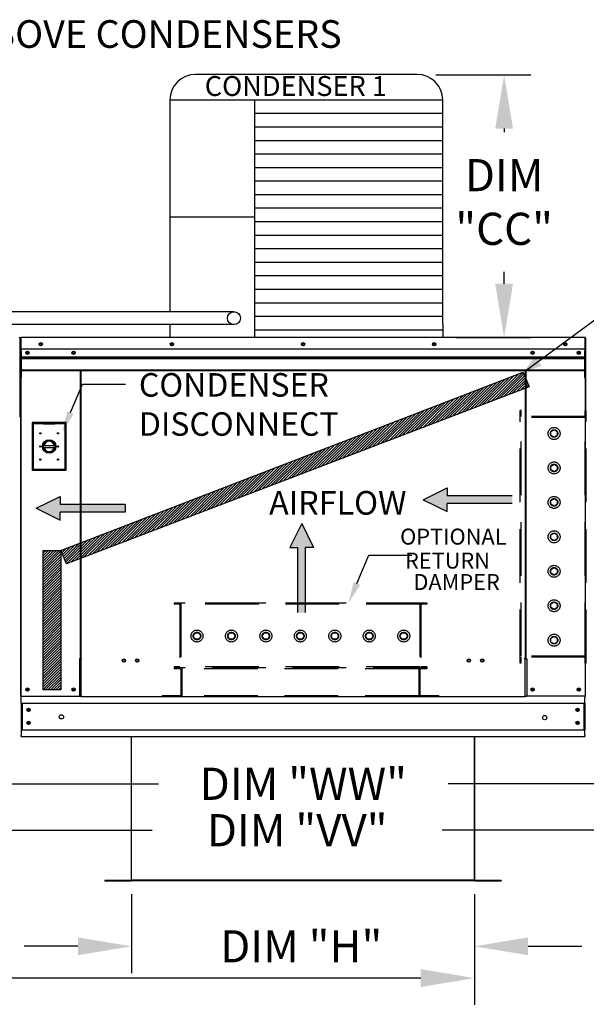
# Model space of a CAD drawing. Units: inches. Extents: x 0 to 2184, y -470 to 0.
# Drawn here: x 115 to 146, y -122 to -67 of the extents above; entities that cross this region are included whole.
import ezdxf
from ezdxf.enums import TextEntityAlignment as Align

# ---------------------------------------------------------------- set-up
doc = ezdxf.new("R2010")
doc.units = ezdxf.units.IN
doc.header["$LTSCALE"] = 4
doc.header["$MEASUREMENT"] = 0
doc.linetypes.add('HIDDEN', pattern=[0.375, 0.25, -0.125])
doc.dimstyles.new('MOD', dxfattribs={"dimscale": 1.5, "dimtxt": 1.2, "dimasz": 2, "dimexe": 1, "dimexo": 0.5, "dimgap": 1, "dimtad": 0, "dimtih": 1, "dimtoh": 1, "dimdec": 4, "dimzin": 0, "dimdsep": 46, "dimtxsty": 'Standard', "dimcen": 0.09, "dimadec": 0, "dimazin": 0, "dimtfac": 1, "dimtdec": 4, "dimtix": 1, "dimtofl": 0, "dimtmove": 0, "dimatfit": 3, "dimfxl": 1, "dimtolj": 1, "dimtzin": 0, "dimarcsym": 0})
pattern_1 = [(45, (16.75217, -33.28391), (-0.07320983, 0.07320983), [])]

# ---------------------------------------------------------------- blocks, each defined once
blk = doc.blocks.new('*D17')
at = {"color": 0, "lineweight": -2, "transparency": 16777216}
for p, q in [((121.082, -116.225), (121.082, -120.639)), ((140.246, -116.225), (140.246, -120.639)), ((118.082, -119.139), (115.082, -119.139)), ((143.246, -119.139), (146.246, -119.139))]:
    blk.add_line(p, q, dxfattribs=at)
at = {"color": 0, "transparency": 16777216}
for points in [[(118.082, -118.639), (118.082, -119.639), (121.082, -119.139)], [(143.246, -118.639), (143.246, -119.639), (140.246, -119.139)]]:
    blk.add_solid(points, dxfattribs=at)
at = {"layer": 'DEFPOINTS', "color": 0, "transparency": 16777216}
for p in [(121.082, -115.475), (140.246, -115.475), (140.246, -119.139)]:
    blk.add_point(p, dxfattribs=at)
at = {"color": 0, "transparency": 16777216, "insert": (130.561, -119.139), "char_height": 1.8, "attachment_point": 5}
blk.add_mtext('\\A1;DIM "H"', dxfattribs=at)
blk = doc.blocks.new('*D26')
at = {"color": 0, "lineweight": -2, "transparency": 16777216}
for p, q in [((138.095, -70.412), (143.403, -70.412)), ((141.903, -73.412), (141.903, -73.616)), ((141.903, -82.089), (141.903, -81.416)), ((139.223, -85.089), (143.403, -85.089))]:
    blk.add_line(p, q, dxfattribs=at)
at = {"color": 0, "transparency": 16777216}
for points in [[(141.403, -73.412), (142.403, -73.412), (141.903, -70.412)], [(141.403, -82.089), (142.403, -82.089), (141.903, -85.089)]]:
    blk.add_solid(points, dxfattribs=at)
at = {"layer": 'DEFPOINTS', "color": 0, "transparency": 16777216}
for p in [(137.345, -70.412), (141.903, -70.412), (138.473, -85.089)]:
    blk.add_point(p, dxfattribs=at)
at = {"color": 0, "transparency": 16777216, "insert": (141.903, -77.516), "char_height": 1.8, "attachment_point": 5}
blk.add_mtext('\\A1;DIM\\P"CC"', dxfattribs=at)
blk = doc.blocks.new('*D28')
at = {"color": 0, "lineweight": -2, "transparency": 16777216}
for p, q in [((100.068, -89.626), (100.068, -111.55)), ((172.165, -108.08), (172.165, -111.55)), ((103.068, -110.05), (122.577, -110.05)), ((169.165, -110.05), (138.777, -110.05))]:
    blk.add_line(p, q, dxfattribs=at)
at = {"color": 0, "transparency": 16777216}
for points in [[(103.068, -109.55), (103.068, -110.55), (100.068, -110.05)], [(169.165, -109.55), (169.165, -110.55), (172.165, -110.05)]]:
    blk.add_solid(points, dxfattribs=at)
at = {"layer": 'DEFPOINTS', "color": 0, "transparency": 16777216}
for p in [(100.068, -88.876), (172.165, -107.33), (100.068, -110.05)]:
    blk.add_point(p, dxfattribs=at)
at = {"color": 0, "transparency": 16777216, "insert": (130.677, -110.05), "char_height": 1.8, "attachment_point": 5}
blk.add_mtext('\\A1;DIM "WW"', dxfattribs=at)
blk = doc.blocks.new('*D29')
at = {"color": 0, "lineweight": -2, "transparency": 16777216}
for p, q in [((98.004, -102.498), (98.004, -114.147)), ((172.165, -108.08), (172.165, -114.147)), ((101.004, -112.647), (122.235, -112.647)), ((169.165, -112.647), (138.435, -112.647))]:
    blk.add_line(p, q, dxfattribs=at)
at = {"color": 0, "transparency": 16777216}
for points in [[(101.004, -112.147), (101.004, -113.147), (98.004, -112.647)], [(169.165, -112.147), (169.165, -113.147), (172.165, -112.647)]]:
    blk.add_solid(points, dxfattribs=at)
at = {"layer": 'DEFPOINTS', "color": 0, "transparency": 16777216}
for p in [(98.004, -101.748), (172.165, -107.33), (98.004, -112.647)]:
    blk.add_point(p, dxfattribs=at)
at = {"color": 0, "transparency": 16777216, "insert": (130.335, -112.647), "char_height": 1.8, "attachment_point": 5}
blk.add_mtext('\\A1;DIM "VV"', dxfattribs=at)
blk = doc.blocks.new('*D32')
at = {"color": 0, "lineweight": -2, "transparency": 16777216}
for p, q in [((4.062, -116.225), (4.062, -122.415)), ((140.246, -116.225), (140.246, -122.415)), ((7.062, -120.915), (64.654, -120.915)), ((137.246, -120.915), (79.654, -120.915))]:
    blk.add_line(p, q, dxfattribs=at)
at = {"color": 0, "transparency": 16777216}
for points in [[(7.062, -120.415), (7.062, -121.415), (4.062, -120.915)], [(137.246, -120.415), (137.246, -121.415), (140.246, -120.915)]]:
    blk.add_solid(points, dxfattribs=at)
at = {"layer": 'DEFPOINTS', "color": 0, "transparency": 16777216}
for p in [(4.062, -115.475), (140.246, -115.475), (140.246, -120.915)]:
    blk.add_point(p, dxfattribs=at)
at = {"color": 0, "transparency": 16777216, "insert": (72.154, -120.915), "char_height": 1.8, "attachment_point": 5}
blk.add_mtext('\\A1;DIM "KK"', dxfattribs=at)

msp = doc.modelspace()

# ---------------------------------------------------------------- hatches: boundary and pattern name
msp.add_hatch(color=7).paths.add_polyline_path([(143.63488, -86.17772), (143.99098, -86.67787), (142.96549, -87.04072)])
h = msp.add_hatch()
h.set_pattern_fill('ANSI31', scale=0.828275, style=0)
h.set_pattern_definition(pattern_1)
h.paths.add_polyline_path([(117.12153, -96.99788), (142.96146, -87.03659), (143.31194, -87.8461), (117.44819, -97.74989)])
h = msp.add_hatch()
h.set_pattern_fill('ANSI31', scale=0.828275, style=0)
h.set_pattern_definition(pattern_1)
h.paths.add_polyline_path([(116.13161, -96.99788), (117.12153, -96.99788), (117.12153, -104.80168), (116.13161, -104.80168)])

# ---------------------------------------------------------------- linework, layer by layer
at = {"color": 7}
for p, q in [((137.03294, -70.37816), (124.65647, -70.37816)), ((123.21647, -71.81816), (123.21647, -83.65247)), ((138.47294, -71.81816), (123.21647, -71.81816)), ((127.95616, -71.81816), (127.95642, -84.37267)), ((138.47294, -84.37362), (138.47294, -71.81816)), ((138.47294, -72.5746), (127.95616, -72.5746)), ((138.47294, -73.33104), (127.95616, -73.33104)), ((138.47294, -74.08748), (127.95616, -74.08748)), ((138.47294, -74.84392), (127.95616, -74.84392)), ((138.47294, -75.60036), (127.95616, -75.60036)), ((138.47294, -76.3568), (127.95616, -76.3568)), ((138.47294, -77.11325), (127.95616, -77.11325)), ((138.47294, -77.86969), (127.95616, -77.86969)), ((127.95616, -78.37278), (123.21647, -78.37278)), ((138.47294, -78.62613), (127.95616, -78.62613)), ((138.47294, -79.38257), (127.95616, -79.38257)), ((138.47294, -80.13901), (127.95616, -80.13901)), ((138.47294, -80.89545), (127.95616, -80.89545)), ((138.47294, -81.65189), (127.95616, -81.65189)), ((138.47294, -82.40833), (127.95616, -82.40833)), ((143.11882, -86.94388), (149.09839, -82.53131)), ((126.81256, -83.65247), (83.11304, -83.65247)), ((138.47294, -83.16477), (127.95616, -83.16477)), ((138.47294, -83.92121), (127.95616, -83.92121)), ((126.81116, -84.37518), (83.11304, -84.37459)), ((123.21644, -84.37546), (123.21647, -85.09267)), ((138.47294, -84.67765), (127.95616, -84.67765)), ((127.95642, -84.37267), (127.95642, -85.09267)), ((138.47294, -84.37362), (138.47294, -85.09267)), ((117.12153, -96.99788), (142.96146, -87.03659)), ((142.96146, -87.03659), (143.31194, -87.8461)), ((143.31194, -87.8461), (117.44819, -97.74989)), ((137.38323, -94.16455), (138.71834, -93.50477)), ((138.71834, -93.50477), (138.71834, -93.94462)), ((115.74828, -94.64384), (117.08339, -93.98406)), ((117.08339, -93.98406), (117.08339, -94.42391)), ((142.36214, -93.94462), (138.71834, -93.94462)), ((115.74828, -94.64384), (117.08339, -95.30362)), ((120.72719, -94.42391), (117.08339, -94.42391)), ((120.72719, -94.42391), (120.72719, -94.86376)), ((137.38323, -94.16455), (138.71834, -94.82433)), ((142.36214, -94.38448), (138.71834, -94.38448)), ((138.71834, -94.82433), (138.71834, -94.38448)), ((120.72719, -94.86376), (117.08339, -94.86376)), ((117.08339, -95.30362), (117.08339, -94.86376)), ((130.58746, -95.49833), (129.92768, -96.83345)), ((130.58746, -95.49833), (131.24724, -96.83345)), ((129.92768, -96.83345), (130.36754, -96.83345)), ((130.36754, -100.47724), (130.36754, -96.83345)), ((130.80739, -100.47724), (130.80739, -96.83345)), ((131.24724, -96.83345), (130.80739, -96.83345)), ((116.13161, -104.80168), (116.13161, -96.99788)), ((116.13161, -96.99788), (117.12153, -96.99788)), ((117.12153, -96.99788), (117.12153, -104.80168)), ((117.44819, -97.74989), (117.12153, -96.99788)), ((117.12153, -104.80168), (116.13161, -104.80168)), ((143.07192, -105.18702), (118.25559, -105.18702))]:
    msp.add_line(p, q, dxfattribs=at)
at = {"color": 7, "linetype": 'Continuous'}
for p, q in [((114.85189, -89.51056), (114.85189, -85.13929)), ((114.85189, -85.14326), (114.85189, -89.51344)), ((114.87891, -85.14326), (114.87891, -89.51344)), ((114.87891, -85.14702), (114.90292, -85.14702)), ((114.90292, -85.09299), (114.90217, -85.09299)), ((114.90292, -85.12), (114.90217, -85.12)), ((146.42459, -85.09299), (114.90292, -85.09299)), ((114.90292, -85.09869), (114.90292, -85.09299)), ((114.90292, -85.14326), (114.90292, -85.09869)), ((114.90292, -85.84336), (114.90292, -85.14326)), ((146.42534, -85.09299), (146.42459, -85.09299)), ((146.42459, -85.09869), (146.42459, -85.09299)), ((146.42459, -85.09869), (146.42459, -85.14326)), ((146.42534, -85.12), (146.42459, -85.12)), ((146.42459, -85.84336), (146.42459, -85.14326)), ((146.42459, -85.14702), (146.4486, -85.14702)), ((146.4486, -89.51344), (146.4486, -85.14326)), ((146.47562, -89.51344), (146.47562, -85.14326)), ((114.90292, -85.73033), (146.42459, -85.73033)), ((114.90592, -85.84336), (114.90592, -86.42911)), ((146.42159, -86.42911), (146.42159, -85.84336)), ((114.90592, -86.1784), (146.42159, -86.1784)), ((114.90592, -86.19735), (146.42159, -86.19735)), ((146.42159, -86.22597), (114.90592, -86.22597)), ((114.90592, -86.26693), (146.42159, -86.26693)), ((114.90592, -86.42911), (114.90592, -86.45228)), ((115.25409, -85.90092), (115.25409, -85.99847)), ((146.07342, -85.90092), (146.07342, -85.99847)), ((146.42159, -86.45228), (146.42159, -86.42911)), ((146.47562, -86.30186), (146.47562, -86.14197)), ((114.90592, -86.45228), (114.90592, -86.48728)), ((114.90592, -86.48728), (114.90592, -86.53737)), ((114.90592, -86.53737), (114.90592, -87.33484)), ((114.90592, -86.90277), (146.42159, -86.90277)), ((114.90592, -86.94388), (146.42159, -86.94388)), ((118.20869, -86.94388), (118.20869, -103.06968)), ((118.25559, -103.06968), (118.25559, -86.94388)), ((143.07192, -86.94388), (143.07192, -103.06968)), ((143.11882, -86.94388), (143.11882, -103.06968)), ((146.42159, -86.48728), (146.42159, -86.45228)), ((146.42159, -86.53737), (146.42159, -86.48728)), ((146.42159, -87.33484), (146.42159, -86.53737)), ((114.90592, -105.16001), (114.90592, -87.33484)), ((146.42159, -87.33484), (146.42159, -87.38511)), ((114.82487, -89.51056), (114.85189, -89.51056)), ((114.87891, -89.51344), (114.85189, -89.51344)), ((114.87891, -105.16001), (114.87891, -89.51344)), ((146.4486, -105.16001), (146.4486, -89.51344)), ((146.4486, -89.51344), (146.47562, -89.51344)), ((117.42646, -89.85063), (115.51963, -89.85063)), ((115.51963, -89.85063), (115.51963, -92.52157)), ((115.54035, -89.87136), (116.16215, -89.87136)), ((115.54035, -89.87136), (115.58181, -89.91281)), ((115.54035, -92.50084), (115.54035, -89.87136)), ((116.16215, -89.91281), (115.58181, -89.91281)), ((115.58181, -89.91281), (115.58181, -92.45939)), ((116.78394, -89.87136), (116.16215, -89.87136)), ((116.16215, -89.91281), (116.78394, -89.91281)), ((116.78394, -89.87136), (117.40573, -89.87136)), ((117.36428, -89.91281), (116.78394, -89.91281)), ((117.40573, -89.87136), (117.36428, -89.91281)), ((117.36428, -92.45939), (117.36428, -89.91281)), ((117.40573, -89.87136), (117.40573, -92.50084)), ((117.42646, -92.52157), (117.42646, -89.85063)), ((116.15756, -91.12489), (116.78853, -91.12489)), ((116.15867, -91.25277), (116.78742, -91.25277)), ((115.58181, -92.45939), (115.54035, -92.50084)), ((117.40573, -92.50084), (115.54035, -92.50084)), ((115.58181, -92.45939), (117.36428, -92.45939)), ((117.36428, -92.45939), (117.40573, -92.50084)), ((115.51963, -92.52157), (117.42646, -92.52157)), ((118.15841, -103.06968), (118.15841, -105.16001)), ((118.20869, -103.06968), (118.15841, -103.06968)), ((118.25559, -103.04266), (118.20869, -103.04266)), ((118.20869, -103.06968), (118.25559, -103.06968)), ((118.25559, -104.19147), (118.25559, -103.06968)), ((118.25559, -103.06968), (118.30586, -103.06968)), ((143.07192, -103.06968), (143.02165, -103.06968)), ((143.11882, -103.04266), (143.07192, -103.04266)), ((143.07192, -104.19147), (143.07192, -103.06968)), ((143.07192, -103.06968), (143.11882, -103.06968)), ((143.11882, -103.06968), (143.1691, -103.06968)), ((143.1691, -103.06968), (143.1691, -105.16001)), ((118.25559, -104.20642), (118.25559, -104.19147)), ((118.25559, -105.10443), (118.25559, -104.20642)), ((143.07192, -104.19147), (143.07192, -104.20642)), ((143.07192, -105.10443), (143.07192, -104.20642)), ((114.92918, -105.16001), (114.87891, -105.16001)), ((114.90592, -105.23955), (114.90592, -105.16001)), ((114.92918, -105.16001), (118.15841, -105.16001)), ((118.15841, -105.16001), (118.25559, -105.16001)), ((118.25559, -105.10443), (118.25559, -105.18702)), ((143.07192, -105.18702), (143.07192, -105.10443)), ((143.07192, -105.16001), (143.1691, -105.16001)), ((146.39833, -105.16001), (143.1691, -105.16001)), ((146.4486, -105.16001), (146.39833, -105.16001)), ((146.42159, -105.16001), (146.42159, -105.23955)), ((114.90592, -105.53519), (114.90592, -105.23955)), ((114.90592, -105.53519), (146.42159, -105.53519)), ((114.90592, -105.53519), (114.90592, -107.0339)), ((114.9622, -105.53519), (114.9622, -107.0339)), ((146.36531, -105.53519), (146.36531, -107.0339)), ((146.42159, -105.53519), (146.42159, -105.23955)), ((146.42159, -105.53519), (146.42159, -107.0339)), ((114.90592, -107.0339), (146.42159, -107.0339)), ((114.90592, -107.0339), (114.90592, -107.32955)), ((114.90592, -107.40908), (114.90592, -107.32955)), ((146.42159, -107.32955), (146.42159, -107.0339)), ((146.42159, -107.32955), (146.42159, -107.40908)), ((114.90592, -107.40908), (146.42159, -107.40908)), ((121.05515, -107.41067), (121.05515, -115.43083)), ((121.08151, -115.43138), (121.08151, -107.41067)), ((140.246, -115.43138), (140.246, -107.41067)), ((140.27236, -115.43083), (140.27236, -107.41067)), ((119.5908, -115.4484), (121.03813, -115.4484)), ((119.5908, -115.4484), (119.5908, -115.47476)), ((119.5908, -115.47476), (121.03813, -115.47476)), ((121.03813, -115.4484), (121.03813, -115.47476)), ((121.05515, -115.43083), (121.05515, -115.43138)), ((121.05863, -115.43083), (121.05515, -115.43083)), ((121.08151, -115.43138), (121.05515, -115.43138)), ((121.05863, -115.43083), (121.08151, -115.43083)), ((121.08151, -115.43138), (140.246, -115.43138)), ((121.08151, -115.4484), (121.08151, -115.43138)), ((140.246, -115.4484), (121.08151, -115.4484)), ((121.08151, -115.4484), (121.08151, -115.47476)), ((140.246, -115.47476), (121.08151, -115.47476)), ((140.246, -115.43083), (140.26888, -115.43083)), ((140.246, -115.43138), (140.27236, -115.43138)), ((140.246, -115.43138), (140.246, -115.4484)), ((140.246, -115.4484), (140.246, -115.47476)), ((140.26888, -115.43083), (140.27236, -115.43083)), ((140.27236, -115.43083), (140.27236, -115.43138)), ((140.28938, -115.4484), (140.28938, -115.47476)), ((140.28938, -115.4484), (141.73671, -115.4484)), ((140.28938, -115.47476), (141.73671, -115.47476)), ((141.73671, -115.4484), (141.73671, -115.47476))]:
    msp.add_line(p, q, dxfattribs=at)
at = {"color": 7, "linetype": 'HIDDEN', "ltscale": 3}
for p, q in [((142.7995, -103.3039), (142.7995, -89.17874)), ((142.85528, -89.17874), (142.7995, -89.17874)), ((142.85528, -89.51344), (142.85528, -89.17874)), ((146.42534, -89.51344), (146.42534, -89.17874)), ((146.48112, -89.17874), (146.42534, -89.17874)), ((146.48112, -103.3039), (146.48112, -89.17874)), ((146.42534, -89.56922), (142.7995, -89.56922)), ((146.42534, -89.51344), (142.85528, -89.51344)), ((142.85528, -102.91343), (142.85528, -89.56922)), ((142.85528, -102.91343), (142.85528, -89.56922)), ((146.42534, -102.91343), (146.42534, -89.56922)), ((144.51436, -90.35724), (144.69609, -90.25232)), ((144.69609, -90.25232), (144.87783, -90.35724)), ((144.51436, -90.56709), (144.51436, -90.35724)), ((144.69609, -90.67202), (144.51436, -90.56709)), ((144.87783, -90.56709), (144.69609, -90.67202)), ((144.87783, -90.35724), (144.87783, -90.56709)), ((144.51436, -92.28374), (144.69609, -92.17881)), ((144.51436, -92.49359), (144.51436, -92.28374)), ((144.69609, -92.59851), (144.51436, -92.49359)), ((144.69609, -92.17881), (144.87783, -92.28374)), ((144.87783, -92.49359), (144.69609, -92.59851)), ((144.87783, -92.28374), (144.87783, -92.49359)), ((144.51436, -94.21001), (144.69609, -94.10509)), ((144.69609, -94.10509), (144.87783, -94.21001)), ((144.51436, -94.41986), (144.51436, -94.21001)), ((144.69609, -94.52479), (144.51436, -94.41986)), ((144.87783, -94.41986), (144.69609, -94.52479)), ((144.87783, -94.21001), (144.87783, -94.41986)), ((144.51436, -96.13651), (144.69609, -96.03158)), ((144.51436, -96.34636), (144.51436, -96.13651)), ((144.69609, -96.45128), (144.51436, -96.34636)), ((144.69609, -96.03158), (144.87783, -96.13651)), ((144.87783, -96.34636), (144.69609, -96.45128)), ((144.87783, -96.13651), (144.87783, -96.34636)), ((144.51436, -98.063), (144.69609, -97.95807)), ((144.69609, -97.95807), (144.87783, -98.063)), ((144.51436, -98.27285), (144.51436, -98.063)), ((144.69609, -98.37778), (144.51436, -98.27285)), ((144.87783, -98.27285), (144.69609, -98.37778)), ((144.87783, -98.063), (144.87783, -98.27285)), ((137.57551, -99.94788), (123.45035, -99.94788)), ((123.45035, -99.94788), (123.45035, -100.00366)), ((123.78505, -100.00366), (123.45035, -100.00366)), ((123.78505, -100.00366), (123.78505, -103.51794)), ((137.18504, -99.94788), (123.84083, -99.94788)), ((123.84083, -99.94788), (123.84083, -103.51794)), ((137.18504, -100.00366), (123.84083, -100.00366)), ((137.18504, -99.94788), (137.18504, -103.51794)), ((137.57551, -100.00366), (137.24082, -100.00366)), ((137.24082, -100.00366), (137.24082, -103.51794)), ((137.57551, -99.94788), (137.57551, -100.00366)), ((144.51436, -99.98949), (144.69609, -99.88457)), ((144.51436, -100.19935), (144.51436, -99.98949)), ((144.69609, -100.30427), (144.51436, -100.19935)), ((144.69609, -99.88457), (144.87783, -99.98949)), ((144.87783, -100.19935), (144.69609, -100.30427)), ((144.87783, -99.98949), (144.87783, -100.19935)), ((124.52392, -101.78869), (124.62885, -101.60695)), ((124.62885, -101.97043), (124.52392, -101.78869)), ((124.62885, -101.60695), (124.8387, -101.60695)), ((124.8387, -101.60695), (124.94363, -101.78869)), ((124.94363, -101.78869), (124.8387, -101.97043)), ((126.45042, -101.78869), (126.55534, -101.60695)), ((126.55534, -101.97043), (126.45042, -101.78869)), ((126.55534, -101.60695), (126.7652, -101.60695)), ((126.7652, -101.60695), (126.87012, -101.78869)), ((126.87012, -101.78869), (126.7652, -101.97043)), ((128.37669, -101.78869), (128.48162, -101.60695)), ((128.48162, -101.97043), (128.37669, -101.78869)), ((128.48162, -101.60695), (128.69147, -101.60695)), ((128.69147, -101.60695), (128.7964, -101.78869)), ((128.7964, -101.78869), (128.69147, -101.97043)), ((130.30319, -101.78869), (130.40811, -101.60695)), ((130.40811, -101.97043), (130.30319, -101.78869)), ((130.40811, -101.60695), (130.61797, -101.60695)), ((130.61797, -101.60695), (130.72289, -101.78869)), ((130.72289, -101.78869), (130.61797, -101.97043)), ((132.22968, -101.78869), (132.33461, -101.60695)), ((132.33461, -101.97043), (132.22968, -101.78869)), ((132.33461, -101.60695), (132.54446, -101.60695)), ((132.54446, -101.60695), (132.64939, -101.78869)), ((132.64939, -101.78869), (132.54446, -101.97043)), ((134.15618, -101.78869), (134.2611, -101.60695)), ((134.2611, -101.97043), (134.15618, -101.78869)), ((134.2611, -101.60695), (134.47095, -101.60695)), ((134.47095, -101.60695), (134.57588, -101.78869)), ((134.57588, -101.78869), (134.47095, -101.97043)), ((136.08267, -101.78869), (136.1876, -101.60695)), ((136.1876, -101.97043), (136.08267, -101.78869)), ((136.1876, -101.60695), (136.39745, -101.60695)), ((136.39745, -101.60695), (136.50237, -101.78869)), ((136.50237, -101.78869), (136.39745, -101.97043)), ((144.51436, -101.91599), (144.69609, -101.81106)), ((144.69609, -101.81106), (144.87783, -101.91599)), ((124.8387, -101.97043), (124.62885, -101.97043)), ((126.7652, -101.97043), (126.55534, -101.97043)), ((128.69147, -101.97043), (128.48162, -101.97043)), ((130.61797, -101.97043), (130.40811, -101.97043)), ((132.54446, -101.97043), (132.33461, -101.97043)), ((134.47095, -101.97043), (134.2611, -101.97043)), ((136.39745, -101.97043), (136.1876, -101.97043)), ((144.51436, -102.12584), (144.51436, -101.91599)), ((144.69609, -102.23076), (144.51436, -102.12584)), ((144.87783, -102.12584), (144.69609, -102.23076)), ((144.87783, -101.91599), (144.87783, -102.12584)), ((146.42534, -102.91343), (142.7995, -102.91343)), ((142.85528, -103.3039), (142.7995, -103.3039)), ((142.85528, -103.3039), (142.85528, -102.96921)), ((146.42534, -102.96921), (142.85528, -102.96921)), ((146.42534, -103.3039), (146.42534, -102.96921)), ((146.48112, -103.3039), (146.42534, -103.3039)), ((123.45035, -103.51794), (123.45035, -103.57372)), ((123.78505, -103.51794), (123.45035, -103.51794)), ((137.57551, -103.57372), (123.45035, -103.57372)), ((123.45035, -103.57372), (123.45035, -103.62868)), ((123.84083, -103.62868), (123.45035, -103.62868)), ((137.18504, -103.51794), (123.84083, -103.51794)), ((123.84083, -103.62868), (123.84083, -105.13124)), ((123.89661, -103.57372), (123.89661, -105.18702)), ((137.12925, -103.62868), (123.89661, -103.62868)), ((137.12925, -103.57372), (137.12925, -105.18702)), ((137.57551, -103.6295), (137.18504, -103.6295)), ((137.18504, -103.6295), (137.18504, -105.13124)), ((137.57551, -103.51794), (137.24082, -103.51794)), ((137.57551, -103.51794), (137.57551, -103.57372)), ((137.57551, -103.57372), (137.57551, -103.6295)), ((122.78097, -105.13124), (122.78097, -105.18702)), ((123.84083, -105.13124), (122.78097, -105.13124)), ((137.12925, -105.13124), (123.89661, -105.13124)), ((138.2449, -105.13124), (137.18504, -105.13124)), ((138.2449, -105.13124), (138.2449, -105.18702))]:
    msp.add_line(p, q, dxfattribs=at)
at = {"color": 7}
for points in [[(123.21647, -82.03043), (123.21647, -82.46456)], [(117.66538, -89.29242), (118.34195, -87.70396), (120.73526, -87.70396)], [(133.67255, -98.85303), (134.34913, -97.26457), (136.74243, -97.26457)]]:
    msp.add_lwpolyline(points, dxfattribs=at)
at = {"color": 7, "linetype": 'Continuous'}
for centre, radius in [((126.80072, -84.0138), 0.36153), ((115.25409, -85.94969), 0.0938), ((116.00447, -85.46818), 0.0938), ((116.00447, -85.46818), 0.04877), ((117.8335, -85.94969), 0.0938), ((123.33411, -85.46818), 0.0938), ((123.33411, -85.46818), 0.04877), ((130.66376, -85.46818), 0.0938), ((130.66376, -85.46818), 0.04877), ((137.9934, -85.46818), 0.0938), ((137.9934, -85.46818), 0.04877), ((143.49401, -85.94969), 0.0938), ((145.32304, -85.46818), 0.0938), ((145.32304, -85.46818), 0.04877), ((146.07342, -85.94969), 0.0938), ((115.25409, -85.94969), 0.04877), ((117.8335, -85.94969), 0.04877), ((143.49401, -85.94969), 0.04877), ((146.07342, -85.94969), 0.04877), ((115.97561, -90.4517), 0.0342), ((116.47304, -91.1861), 0.3786), ((116.97048, -90.4517), 0.0342), ((115.97561, -91.1861), 0.0342), ((116.47304, -91.1861), 0.32137), ((116.97048, -91.1861), 0.0342), ((115.97561, -91.9205), 0.0342), ((116.97048, -91.9205), 0.0342), ((120.6474, -103.16477), 0.0938), ((120.6474, -103.16477), 0.07279), ((121.39777, -103.16477), 0.0938), ((121.39777, -103.16477), 0.07279), ((139.92974, -103.16477), 0.0938), ((139.92974, -103.16477), 0.07279), ((140.68011, -103.16477), 0.0938), ((140.68011, -103.16477), 0.07279), ((115.25409, -104.78482), 0.0938), ((115.25409, -104.78482), 0.04877), ((117.8335, -104.78482), 0.0938), ((117.8335, -104.78482), 0.04877), ((143.49401, -104.78482), 0.0938), ((143.49401, -104.78482), 0.04877), ((146.07342, -104.78482), 0.0938), ((146.07342, -104.78482), 0.04877), ((115.319, -105.91901), 0.0938), ((115.319, -105.91901), 0.04877), ((117.15704, -106.3093), 0.11725), ((144.17047, -106.34811), 0.11725), ((146.00851, -105.91901), 0.0938), ((146.00851, -105.91901), 0.04877), ((115.319, -106.65008), 0.0938), ((115.319, -106.65008), 0.04877), ((146.00851, -106.65008), 0.0938), ((146.00851, -106.65008), 0.04877)]:
    msp.add_circle(centre, radius, dxfattribs=at)
at = {"color": 7, "linetype": 'HIDDEN', "ltscale": 3}
for centre, radius in [((144.69609, -90.46173), 0.33469), ((144.69609, -90.46217), 0.20985), ((144.69609, -92.38823), 0.33469), ((144.69609, -92.38866), 0.20985), ((144.69609, -94.31472), 0.33469), ((144.69609, -94.31494), 0.20985), ((144.69609, -96.24143), 0.33469), ((144.69609, -96.24143), 0.20985), ((144.69609, -98.16793), 0.33469), ((144.69609, -98.16793), 0.20985), ((144.69609, -100.09442), 0.33469), ((144.69609, -100.09442), 0.20985), ((124.73334, -101.78869), 0.33469), ((124.73378, -101.78869), 0.20985), ((126.65984, -101.78869), 0.33469), ((126.66027, -101.78869), 0.20985), ((128.58633, -101.78869), 0.33469), ((128.58655, -101.78869), 0.20985), ((130.51304, -101.78869), 0.33469), ((130.51304, -101.78869), 0.20985), ((132.43953, -101.78869), 0.33469), ((132.43953, -101.78869), 0.20985), ((134.36603, -101.78869), 0.33469), ((134.36603, -101.78869), 0.20985), ((136.29252, -101.78869), 0.33469), ((136.29252, -101.78869), 0.20985), ((144.69609, -102.02091), 0.33469), ((144.69609, -102.02091), 0.20985)]:
    msp.add_circle(centre, radius, dxfattribs=at)
at = {"color": 7}
for centre, start, end in [((124.65647, -71.81816), 90, 180), ((137.03294, -71.81816), 0, 90)]:
    msp.add_arc(centre, 1.44, start, end, dxfattribs=at)
at = {"color": 7, "linetype": 'Continuous'}
for centre, radius, start, end in [((114.80161, -85.13929), 0.05029, 0, 90), ((114.90217, -85.14326), 0.05027, 90, 180), ((114.90217, -85.14326), 0.02326, 90, 180), ((146.42534, -85.14326), 0.05027, 0, 90), ((146.42534, -85.14326), 0.02326, 0, 90), ((114.80161, -89.51056), 0.05029, 297.560603, 0), ((114.90217, -89.51344), 0.05027, 180, 242.439397), ((146.42534, -89.51344), 0.05027, 297.560603, 0), ((116.47304, -91.1861), 0.29017, 12.178018, 167.821982), ((116.47304, -91.1861), 0.29017, 193.282227, 346.717773), ((121.03813, -115.43138), 0.01702, 270, 0), ((121.03813, -115.43138), 0.04338, 270, 0), ((140.28938, -115.43138), 0.04338, 180, 270), ((140.28938, -115.43138), 0.01702, 180, 270)]:
    msp.add_arc(centre, radius, start, end, dxfattribs=at)
at = {"color": 7}
for points in [[(117.84785, -89.37014), (117.19905, -90.38726), (117.48291, -89.2147)], [(133.85503, -98.93075), (133.20622, -99.94788), (133.49008, -98.77531)]]:
    msp.add_solid(points, dxfattribs=at)
at = {"color": 7, "linetype": 'Continuous'}
for points in [[(138.71834, -93.50477), (137.38323, -94.16455), (138.71834, -93.94462)], [(117.08339, -93.98406), (115.74828, -94.64384), (117.08339, -94.42391)], [(137.38323, -94.16455), (142.36214, -93.94462), (138.71834, -93.94462)], [(142.36214, -93.94462), (137.38323, -94.16455), (138.71834, -94.38448)], [(142.36214, -93.94462), (138.71834, -94.38448), (142.36214, -94.38448)], [(120.72719, -94.42391), (115.74828, -94.64384), (117.08339, -94.86376)], [(115.74828, -94.64384), (120.72719, -94.42391), (117.08339, -94.42391)], [(115.74828, -94.64384), (117.08339, -95.30362), (117.08339, -94.86376)], [(120.72719, -94.42391), (117.08339, -94.86376), (120.72719, -94.86376)], [(137.38323, -94.16455), (138.71834, -94.82433), (138.71834, -94.38448)], [(130.58746, -95.49833), (129.92768, -96.83345), (130.36754, -96.83345)], [(130.80739, -100.47724), (130.58746, -95.49833), (130.36754, -96.83345)], [(131.24724, -96.83345), (130.58746, -95.49833), (130.80739, -96.83345)], [(130.58746, -95.49833), (130.80739, -100.47724), (130.80739, -96.83345)], [(130.80739, -100.47724), (130.36754, -96.83345), (130.36754, -100.47724)]]:
    msp.add_solid(points, dxfattribs=at)

# ---------------------------------------------------------------- texts
for s, height, p in [('48 IN CLEARANCE REQUIRED ABOVE CONDENSERS', 1.546875, (83.4442, -68.89631)), ('CONDENSER 1', 1.11375, (125.16872, -71.58741)), ('CONDENSER', 1.314215, (121.48738, -88.39997)), ('DISCONNECT', 1.314215, (121.48738, -90.59033))]:
    msp.add_text(s, height=height, dxfattribs=at).set_placement(p)
at = {"color": 7}
msp.add_text('AIRFLOW', height=1.323882, dxfattribs=at).set_placement((132.60541, -95.00263), align=Align.CENTER)
for s, p in [('OPTIONAL', (136.08989, -96.67506)), (' RETURN', (136.08989, -98.01615)), ('DAMPER', (136.83462, -99.21539))]:
    msp.add_text(s, height=0.892515, dxfattribs=at).set_placement(p)

# ---------------------------------------------------------------- dimensions: what is measured, and where the dimension line sits
dim = msp.add_linear_dim(base=(141.90325, -70.41238), p1=(138.47294, -85.08872), p2=(137.345, -70.41238), angle=90, text='DIM\\P"CC"', dimstyle='MOD', dxfattribs=at)
dim.commit()
dim.dimension.update_dxf_attribs({"geometry": '*D26', "text_midpoint": (141.90325, -77.51629), "dimtype": 160})
for base, p1, p2, text, picture, middle in [((100.06811, -110.05043), (172.16525, -107.32955), (100.06811, -88.87633), 'DIM "WW"', '*D28', (130.67711, -110.05043)), ((98.00407, -112.64732), (172.16525, -107.32955), (98.00407, -101.74796), 'DIM "VV"', '*D29', (130.3349, -112.64732)), ((140.246, -119.13851), (121.08151, -115.47476), (140.246, -115.47476), 'DIM "H"', '*D17', (130.56087, -119.13851))]:
    dim = msp.add_linear_dim(base=base, p1=p1, p2=p2, text=text, dimstyle='MOD', dxfattribs=at)
    dim.commit()
    dim.dimension.update_dxf_attribs({"geometry": picture, "text_midpoint": middle, "dimtype": 160})
dim = msp.add_linear_dim(base=(140.246, -120.91518), p1=(4.06185, -115.47476), p2=(140.246, -115.47476), text='DIM "KK"', dimstyle='MOD', dxfattribs=at)
dim.commit()
dim.dimension.update_dxf_attribs({"geometry": '*D32', "text_midpoint": (72.15393, -120.91518)})

doc.saveas('drawing.dxf')
